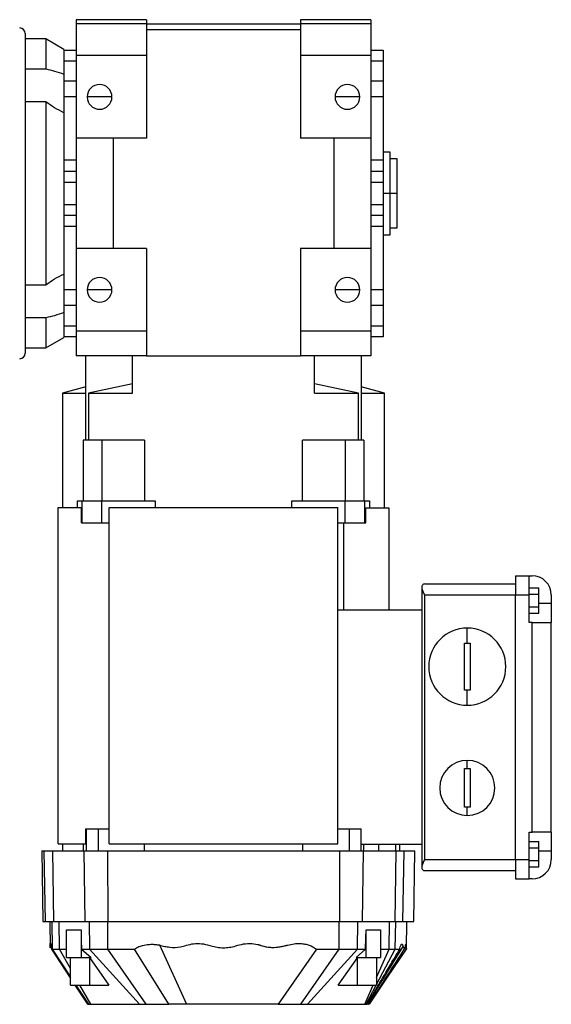
# Model space of a CAD drawing. Units: millimetres. Extents: x 241 to 2484, y 268 to 1622.
# Drawn here: x 1070 to 1263, y 268 to 625 of the extents above; entities that cross this region are included whole.
import ezdxf

# ---------------------------------------------------------------- set-up
doc = ezdxf.new("R2010")
doc.units = ezdxf.units.MM

msp = doc.modelspace()

# ---------------------------------------------------------------- linework, layer by layer
at = {"color": 7, "linetype": 'Continuous', "lineweight": 25}
for p, q in [((1115.5, 625.16), (1090, 625.16)), ((1090, 625.16), (1090, 623.66)), ((1115.5, 625.16), (1115.5, 623.66)), ((1197, 625.16), (1171.5, 625.16)), ((1171.5, 625.16), (1171.5, 623.66)), ((1197, 625.16), (1197, 623.66)), ((1115.5, 623.66), (1090, 623.66)), ((1090, 623.66), (1090, 612.16)), ((1115.5, 623.66), (1115.5, 612.16)), ((1115.5, 623.66), (1171.5, 623.66)), ((1115.5, 621.66), (1171.5, 621.66)), ((1197, 623.66), (1171.5, 623.66)), ((1171.5, 623.66), (1171.5, 612.16)), ((1197, 623.66), (1197, 612.16)), ((1071.5, 620.16), (1071.5, 525.97)), ((1079, 618.16), (1071.5, 618.16)), ((1079, 618.16), (1079, 607.28)), ((1085.5, 614.41), (1079, 618.16)), ((1085.5, 614.41), (1085.5, 605.45)), ((1085.5, 614.16), (1090, 614.16)), ((1115.5, 612.16), (1090, 612.16)), ((1090, 612.16), (1090, 582.16)), ((1115.5, 612.16), (1115.5, 582.16)), ((1171.5, 612.16), (1171.5, 582.16)), ((1197, 612.16), (1171.5, 612.16)), ((1197, 614.16), (1201.5, 614.16)), ((1197, 612.16), (1197, 582.16)), ((1201.5, 614.16), (1201.5, 610.16)), ((1071.5, 607.28), (1079, 607.28)), ((1201.5, 610.16), (1201.5, 602.82)), ((1085.5, 605.45), (1085.5, 591.4)), ((1201.5, 602.82), (1201.5, 597.15)), ((1201.5, 597.15), (1201.5, 574.21)), ((1079, 595.34), (1071.5, 595.34)), ((1079, 595.34), (1079, 528.99)), ((1085.5, 591.43), (1085.5, 532.9)), ((1115.5, 582.16), (1090, 582.16)), ((1090, 582.16), (1090, 542.16)), ((1103.5, 582.16), (1103.5, 542.16)), ((1197, 582.16), (1171.5, 582.16)), ((1183.5, 582.16), (1183.5, 542.16)), ((1197, 582.16), (1197, 542.16)), ((1204, 577.16), (1201.5, 577.16)), ((1204, 562.16), (1204, 577.16)), ((1201.5, 574.21), (1201.5, 570.16)), ((1206.5, 574.66), (1204, 574.66)), ((1206.5, 562.16), (1206.5, 574.66)), ((1085.5, 570.16), (1090, 570.16)), ((1197, 570.16), (1201.5, 570.16)), ((1201.5, 570.16), (1201.5, 566.16)), ((1090, 566.16), (1085.5, 566.16)), ((1201.5, 566.16), (1197, 566.16)), ((1201.5, 566.16), (1201.5, 558.16)), ((1204, 562.16), (1201.5, 562.16)), ((1204, 547.16), (1204, 562.16)), ((1206.5, 562.16), (1204, 562.16)), ((1206.5, 549.66), (1206.5, 562.16)), ((1085.5, 558.16), (1090, 558.16)), ((1197, 558.16), (1201.5, 558.16)), ((1201.5, 558.16), (1201.5, 554.16)), ((1090, 554.16), (1085.5, 554.16)), ((1201.5, 554.16), (1197, 554.16)), ((1201.5, 554.16), (1201.5, 550.12)), ((1201.5, 550.12), (1201.5, 527.18)), ((1201.5, 547.16), (1204, 547.16)), ((1204, 549.66), (1206.5, 549.66)), ((1115.5, 542.16), (1090, 542.16)), ((1090, 542.16), (1090, 512.16)), ((1115.5, 542.16), (1115.5, 512.16)), ((1197, 542.16), (1171.5, 542.16)), ((1171.5, 542.16), (1171.5, 512.16)), ((1197, 542.16), (1197, 512.16)), ((1085.5, 532.99), (1085.5, 518.88)), ((1071.5, 528.99), (1079, 528.99)), ((1071.5, 525.97), (1071.5, 504.16)), ((1201.5, 527.18), (1201.5, 521.51)), ((1085.5, 518.88), (1085.5, 509.92)), ((1201.5, 521.51), (1201.5, 514.16)), ((1079, 517.05), (1071.5, 517.05)), ((1079, 517.05), (1079, 506.16)), ((1115.5, 512.16), (1090, 512.16)), ((1090, 512.16), (1090, 503.16)), ((1115.5, 512.16), (1115.5, 503.16)), ((1197, 512.16), (1171.5, 512.16)), ((1171.5, 512.16), (1171.5, 503.16)), ((1197, 512.16), (1197, 503.16)), ((1201.5, 514.16), (1201.5, 510.16)), ((1079, 506.16), (1085.5, 509.92)), ((1090, 510.16), (1085.5, 510.16)), ((1201.5, 510.16), (1197, 510.16)), ((1071.5, 506.16), (1079, 506.16)), ((1115.5, 503.16), (1090, 503.16)), ((1093.5, 472.66), (1093.5, 503.16)), ((1110.5, 489.66), (1110.5, 503.16)), ((1115.5, 503.16), (1171.5, 503.16)), ((1197, 503.16), (1171.5, 503.16)), ((1176.5, 489.66), (1176.5, 503.16)), ((1193.5, 503.16), (1193.5, 472.66)), ((1110.5, 493.02), (1094.53, 489.66)), ((1192.48, 489.66), (1176.5, 493.02)), ((1093.5, 491.94), (1085, 489.66)), ((1085, 489.66), (1093.5, 489.66)), ((1085, 489.66), (1085, 448.16)), ((1094.53, 489.66), (1094.53, 472.66)), ((1094.53, 489.66), (1110.5, 489.66)), ((1176.5, 489.66), (1192.48, 489.66)), ((1192.48, 472.66), (1192.48, 489.66)), ((1202, 489.66), (1193.5, 491.94)), ((1193.5, 489.66), (1202, 489.66)), ((1202, 450.66), (1202, 489.66)), ((1092.5, 472.66), (1092.5, 450.66)), ((1099.29, 472.66), (1092.5, 472.66)), ((1099.29, 472.66), (1099.29, 450.66)), ((1114.85, 472.66), (1099.29, 472.66)), ((1114.85, 472.66), (1114.85, 450.66)), ((1172.16, 450.66), (1172.16, 472.66)), ((1187.72, 472.66), (1172.16, 472.66)), ((1187.72, 472.66), (1187.72, 450.66)), ((1194.5, 472.66), (1187.72, 472.66)), ((1194.5, 472.66), (1194.5, 450.66)), ((1090.55, 448.16), (1090.55, 450.66)), ((1090.55, 450.66), (1092.24, 450.66)), ((1092.24, 442.66), (1092.24, 450.66)), ((1092.24, 450.66), (1095.77, 450.66)), ((1095.77, 450.66), (1099.31, 450.66)), ((1099.31, 442.66), (1099.31, 450.66)), ((1099.31, 450.66), (1118.65, 450.66)), ((1118.65, 450.66), (1118.65, 448.16)), ((1168.36, 448.16), (1168.36, 450.66)), ((1168.36, 450.66), (1187.7, 450.66)), ((1187.7, 442.66), (1187.7, 450.66)), ((1187.7, 450.66), (1191.23, 450.66)), ((1191.23, 450.66), (1194.77, 450.66)), ((1194.77, 442.66), (1194.77, 450.66)), ((1194.77, 450.66), (1196.46, 450.66)), ((1196.46, 450.66), (1196.46, 448.06)), ((1202, 448.06), (1202, 450.66)), ((1083.5, 326.16), (1083.5, 448.16)), ((1083.5, 448.16), (1092, 448.16)), ((1092, 442.66), (1092, 448.16)), ((1102, 326.16), (1102, 448.16)), ((1102, 448.16), (1185, 448.16)), ((1185, 326.16), (1185, 448.16)), ((1195.22, 442.66), (1195.22, 448.06)), ((1195.22, 448.06), (1203.5, 448.06)), ((1203.5, 448.06), (1203.5, 410.96)), ((1092, 442.66), (1092.24, 442.66)), ((1092.24, 442.66), (1099.31, 442.66)), ((1099.31, 442.66), (1102, 442.66)), ((1185, 442.66), (1187.7, 442.66)), ((1187.11, 442.66), (1187.11, 410.96)), ((1187.7, 442.66), (1194.77, 442.66)), ((1194.77, 442.66), (1195.22, 442.66)), ((1249.5, 423.46), (1254.5, 423.46)), ((1249.5, 423.46), (1249.5, 416.46)), ((1254.5, 416.46), (1254.5, 423.46)), ((1254.5, 423.46), (1255.5, 423.46)), ((1215.5, 419.46), (1215.5, 419.11)), ((1215.5, 419.11), (1215.5, 317.82)), ((1216.5, 420.46), (1249.5, 420.46)), ((1254.5, 419.08), (1258, 419.08)), ((1258, 416.77), (1258, 419.08)), ((1216.5, 416.46), (1216.5, 320.46)), ((1216.5, 416.46), (1249.5, 416.46)), ((1249.5, 416.46), (1254.5, 416.46)), ((1249.5, 320.46), (1249.5, 416.46)), ((1254.5, 416.77), (1258, 416.77)), ((1254.5, 406.46), (1254.5, 416.46)), ((1258, 412.15), (1258, 416.77)), ((1262.5, 416.46), (1262.5, 413.46)), ((1215.5, 410.96), (1185, 410.96)), ((1254.5, 412.15), (1258, 412.15)), ((1258, 409.84), (1258, 412.15)), ((1262.5, 413.46), (1262.5, 406.46)), ((1254.5, 409.84), (1258, 409.84)), ((1232, 398.96), (1232, 404.46)), ((1255.5, 406.46), (1254.5, 406.46)), ((1255.5, 330.46), (1255.5, 406.46)), ((1255.5, 406.46), (1262.5, 406.46)), ((1262.5, 330.46), (1262.5, 406.46)), ((1231, 398.96), (1232, 398.96)), ((1231, 381.96), (1231, 398.96)), ((1232, 398.96), (1233, 398.96)), ((1233, 398.96), (1233, 381.96)), ((1232, 381.96), (1231, 381.96)), ((1232, 376.46), (1232, 381.96)), ((1233, 381.96), (1232, 381.96)), ((1232, 353.46), (1232, 356.46)), ((1231, 353.46), (1232, 353.46)), ((1231, 339.46), (1231, 353.46)), ((1232, 353.46), (1233, 353.46)), ((1233, 353.46), (1233, 339.46)), ((1232, 339.46), (1231, 339.46)), ((1233, 339.46), (1232, 339.46)), ((1232, 336.46), (1232, 339.46)), ((1093.42, 331.66), (1093.42, 326.16)), ((1093.42, 331.66), (1093.7, 331.66)), ((1093.7, 331.66), (1093.7, 323.66)), ((1093.7, 331.66), (1097.94, 331.66)), ((1097.94, 331.66), (1097.94, 323.66)), ((1097.94, 331.66), (1102, 331.66)), ((1185, 331.66), (1189.06, 331.66)), ((1189.06, 331.66), (1189.06, 323.66)), ((1189.06, 331.66), (1193.31, 331.66)), ((1193.31, 331.66), (1193.31, 323.66)), ((1193.31, 331.66), (1193.52, 331.66)), ((1193.52, 325.96), (1193.52, 331.66)), ((1254.5, 330.46), (1255.5, 330.46)), ((1254.5, 320.46), (1254.5, 330.46)), ((1262.5, 330.46), (1255.5, 330.46)), ((1262.5, 330.46), (1262.5, 323.46)), ((1083.5, 326.16), (1093.42, 326.16)), ((1085, 326.16), (1085, 323.66)), ((1092.52, 326.16), (1092.52, 323.66)), ((1102, 326.16), (1185, 326.16)), ((1114.82, 323.66), (1114.82, 326.16)), ((1172.19, 326.16), (1172.19, 323.66)), ((1215.5, 325.96), (1193.52, 325.96)), ((1194.49, 323.66), (1194.49, 325.96)), ((1199.88, 323.66), (1199.88, 325.96)), ((1205.95, 325.96), (1205.95, 323.66)), ((1207.5, 323.66), (1207.5, 325.96)), ((1254.5, 327.08), (1258, 327.08)), ((1258, 324.77), (1258, 327.08)), ((1077.5, 323.66), (1077.95, 297.96)), ((1077.5, 323.66), (1078.33, 323.66)), ((1078.33, 323.66), (1078.78, 297.96)), ((1078.33, 323.66), (1081.59, 323.66)), ((1081.94, 297.96), (1081.59, 323.66)), ((1081.59, 323.66), (1092.84, 323.66)), ((1092.84, 323.66), (1093.13, 297.96)), ((1092.84, 323.66), (1101.43, 323.66)), ((1101.43, 323.66), (1101.45, 297.96)), ((1101.43, 323.66), (1185.58, 323.66)), ((1185.58, 323.66), (1185.56, 297.96)), ((1185.58, 323.66), (1194.17, 323.66)), ((1194.17, 323.66), (1193.88, 297.96)), ((1194.17, 323.66), (1206.02, 323.66)), ((1206.02, 323.66), (1205.67, 297.96)), ((1206.02, 323.66), (1208.93, 323.66)), ((1208.93, 323.66), (1208.49, 297.96)), ((1208.93, 323.66), (1213, 323.66)), ((1212.56, 297.96), (1213, 323.66)), ((1254.5, 324.77), (1258, 324.77)), ((1258, 320.15), (1258, 324.77)), ((1262.5, 323.46), (1262.5, 320.46)), ((1216.5, 320.46), (1249.5, 320.46)), ((1249.5, 320.46), (1254.5, 320.46)), ((1249.5, 320.46), (1249.5, 313.46)), ((1254.5, 313.46), (1254.5, 320.46)), ((1254.5, 320.15), (1258, 320.15)), ((1258, 317.84), (1258, 320.15)), ((1215.5, 317.82), (1215.5, 317.46)), ((1216.5, 316.46), (1249.5, 316.46)), ((1254.5, 317.84), (1258, 317.84)), ((1249.5, 313.46), (1254.5, 313.46)), ((1255.5, 313.46), (1254.5, 313.46)), ((1077.95, 297.96), (1078.78, 297.96)), ((1078.78, 297.96), (1081.94, 297.96)), ((1080.45, 297.96), (1080.62, 288.49)), ((1081.45, 287.96), (1081.28, 297.96)), ((1081.94, 297.96), (1093.13, 297.96)), ((1084.01, 287.96), (1083.87, 297.96)), ((1093.13, 297.96), (1101.45, 297.96)), ((1094.71, 297.96), (1094.82, 287.96)), ((1101.45, 297.96), (1185.56, 297.96)), ((1101.55, 287.96), (1101.55, 297.96)), ((1185.45, 287.96), (1185.46, 297.96)), ((1185.56, 297.96), (1193.88, 297.96)), ((1192.19, 287.96), (1192.3, 297.96)), ((1193.88, 297.96), (1205.67, 297.96)), ((1203.58, 287.96), (1203.71, 297.96)), ((1205.67, 297.96), (1208.49, 297.96)), ((1205.86, 287.96), (1206.03, 297.96)), ((1208.49, 297.96), (1212.56, 297.96)), ((1209.88, 288.02), (1210.06, 297.96)), ((1086.47, 295.02), (1091.77, 295.02)), ((1086.47, 284.96), (1086.47, 295.02)), ((1091.77, 295.02), (1091.77, 284.96)), ((1195.23, 295.02), (1200.54, 295.02)), ((1195.23, 284.96), (1195.23, 295.02)), ((1200.54, 295.02), (1200.54, 284.96)), ((1080.62, 289.5), (1081.11, 288.72)), ((1120.27, 289.48), (1130.02, 267.96)), ((1087.96, 277.57), (1081.12, 287.96)), ((1081.16, 287.96), (1081.45, 287.96)), ((1081.16, 287.96), (1087.96, 277.6)), ((1081.45, 287.96), (1084.01, 287.96)), ((1084.01, 287.96), (1086.51, 287.96)), ((1087.96, 280.99), (1084.01, 287.96)), ((1091.91, 287.96), (1094.82, 287.96)), ((1091.91, 287.96), (1095.4, 284.96)), ((1094.82, 287.96), (1101.55, 287.96)), ((1094.82, 287.96), (1113.01, 267.96)), ((1101.55, 287.96), (1111.14, 287.96)), ((1115.48, 267.96), (1101.55, 287.96)), ((1123.64, 267.96), (1111.14, 287.96)), ((1177.25, 287.96), (1163.37, 267.96)), ((1171.53, 267.96), (1185.45, 287.96)), ((1174, 267.96), (1192.19, 287.96)), ((1177.25, 287.96), (1185.45, 287.96)), ((1185.45, 287.96), (1192.19, 287.96)), ((1195.09, 287.96), (1191.61, 284.96)), ((1192.19, 287.96), (1195.09, 287.96)), ((1195.82, 267.96), (1208.71, 288.95)), ((1199.04, 277.69), (1203.58, 287.96)), ((1200.5, 287.96), (1203.58, 287.96)), ((1203.58, 287.96), (1205.86, 287.96)), ((1205.86, 287.96), (1207.47, 287.96)), ((1086.47, 284.96), (1091.77, 284.96)), ((1087.96, 274.96), (1087.96, 284.89)), ((1091.77, 284.96), (1095.4, 284.96)), ((1094.91, 284.89), (1101.9, 274.96)), ((1094.91, 284.89), (1094.91, 274.96)), ((1185.11, 274.96), (1192.1, 284.88)), ((1191.61, 284.96), (1195.23, 284.96)), ((1192.1, 284.88), (1199.04, 284.93)), ((1192.1, 274.96), (1192.1, 284.88)), ((1195.23, 284.96), (1200.54, 284.96)), ((1199.04, 284.93), (1199.04, 274.96)), ((1087.96, 274.96), (1094.91, 274.96)), ((1094.29, 267.96), (1089.68, 274.96)), ((1089.7, 274.96), (1094.29, 267.96)), ((1095.35, 267.96), (1091.38, 274.96)), ((1094.91, 274.96), (1101.9, 274.96)), ((1185.11, 274.96), (1192.1, 274.96)), ((1192.1, 274.96), (1199.04, 274.96)), ((1194.75, 267.96), (1197.84, 274.96))]:
    msp.add_line(p, q, dxfattribs=at)
at = {"color": 8, "linetype": 'Continuous', "lineweight": 25}
for p, q in [((1090, 610.16), (1085.5, 610.16)), ((1201.5, 610.16), (1197, 610.16)), ((1090, 602.82), (1085.5, 602.82)), ((1201.5, 602.82), (1197, 602.82)), ((1090, 597.15), (1085.5, 597.15)), ((1103, 597.15), (1094, 597.15)), ((1193, 597.15), (1184, 597.15)), ((1201.5, 597.15), (1197, 597.15)), ((1090, 574.21), (1085.5, 574.21)), ((1201.5, 574.21), (1197, 574.21)), ((1090, 550.12), (1085.5, 550.12)), ((1201.5, 550.12), (1197, 550.12)), ((1090, 527.18), (1085.5, 527.18)), ((1103, 527.18), (1094, 527.18)), ((1193, 527.18), (1184, 527.18)), ((1201.5, 527.18), (1197, 527.18)), ((1090, 521.51), (1085.5, 521.51)), ((1201.5, 521.51), (1197, 521.51)), ((1085.5, 514.16), (1090, 514.16)), ((1197, 514.16), (1201.5, 514.16)), ((1258, 413.46), (1262.5, 413.46)), ((1262.5, 323.46), (1258, 323.46)), ((1087.96, 278.04), (1081.45, 287.96)), ((1199.04, 275.14), (1205.86, 287.96)), ((1203.58, 279.29), (1209.84, 288.94)), ((1094.58, 267.96), (1089.98, 274.96)), ((1195.23, 267.96), (1198.95, 274.96))]:
    msp.add_line(p, q, dxfattribs=at)
at = {"color": 7, "linetype": 'Continuous', "lineweight": 25, "flags": 128}
for points in [[(1091.77, 295.02), (1091.85, 291.07), (1091.91, 287.96)], [(1195.09, 287.96), (1195.17, 291.91), (1195.23, 295.02)], [(1196.5, 267.96), (1202.82, 277.43), (1209.88, 288.02)]]:
    msp.add_lwpolyline(points, dxfattribs=at)
at = {"color": 7, "linetype": 'Continuous', "lineweight": 25}
for centre, radius, start, end in [((1069.5, 620.16), 2, 0, 90), ((1098.5, 597.16), 4.5, 0, 180), ((1188.5, 597.16), 4.5, 0, 180), ((1098.5, 597.16), 4.5, 180, 0), ((1188.5, 597.16), 4.5, 180, 0), ((1098.5, 527.16), 4.5, 0, 180), ((1188.5, 527.16), 4.5, 0, 180), ((1098.5, 527.16), 4.5, 180, 0), ((1188.5, 527.16), 4.5, 180, 0), ((1069.5, 504.16), 2, 270, 360), ((1255.5, 416.46), 7, 0, 90), ((1232, 390.46), 14, 90, 270), ((1232, 390.46), 14, 270, 90), ((1232, 346.46), 10, 90, 270), ((1232, 346.46), 10, 270, 90), ((1255.5, 320.46), 7, 270, 0)]:
    msp.add_arc(centre, radius, start, end, dxfattribs=at)
for points, knots in [([(1079, 607.28), (1080.06, 607.06), (1082.17, 606.63), (1084.39, 605.84), (1085.5, 605.45)], [0, 0, 0, 0, 0.499706, 1, 1, 1, 1]), ([(1085.5, 591.43), (1084.39, 591.99), (1082.17, 593.12), (1080.06, 594.6), (1079, 595.34)], [0, 0, 0, 0, 0.500294, 1, 1, 1, 1]), ([(1079, 528.99), (1080.06, 529.73), (1082.17, 531.21), (1084.39, 532.34), (1085.5, 532.9)], [0, 0, 0, 0, 0.499707, 1, 1, 1, 1]), ([(1085.5, 518.88), (1084.39, 518.49), (1082.17, 517.7), (1080.06, 517.26), (1079, 517.05)], [0, 0, 0, 0, 0.500293, 1, 1, 1, 1]), ([(1216.5, 420.46), (1216.27, 420.42), (1215.93, 420.35), (1215.57, 419.93), (1215.53, 419.62), (1215.5, 419.46)], [0, 0, 0, 0, 0.504708, 0.756263, 1, 1, 1, 1]), ([(1215.5, 419.11), (1215.53, 418.91), (1215.57, 418.51), (1215.93, 417.62), (1216.27, 416.93), (1216.5, 416.46)], [0, 0, 0, 0, 0.243737, 0.495292, 1, 1, 1, 1]), ([(1216.5, 320.46), (1216.27, 320), (1215.93, 319.3), (1215.57, 318.41), (1215.53, 318.01), (1215.5, 317.82)], [0, 0, 0, 0, 0.504708, 0.756263, 1, 1, 1, 1]), ([(1215.5, 317.46), (1215.53, 317.31), (1215.57, 317), (1215.93, 316.58), (1216.27, 316.51), (1216.5, 316.46)], [0, 0, 0, 0, 0.243737, 0.495292, 1, 1, 1, 1]), ([(1080.62, 288.49), (1080.62, 288.52), (1080.62, 288.58), (1080.62, 289.1), (1080.61, 289.73), (1080.62, 290), (1080.64, 290.06), (1080.67, 289.75), (1080.69, 289.26), (1080.7, 289.09), (1080.73, 288.72), (1080.76, 288.57), (1080.79, 288.66), (1080.8, 288.74), (1080.81, 288.87), (1080.83, 289.09), (1080.85, 289.41), (1080.87, 289.67), (1080.89, 289.84), (1080.91, 289.96), (1080.94, 290.04), (1080.98, 290), (1081.03, 289.66), (1081.1, 289.04), (1081.14, 288.32), (1081.16, 287.96)], [0, 0, 0, 0, 0.063223, 0.125518, 0.188786, 0.240628, 0.291282, 0.393522, 0.403459, 0.420438, 0.441476, 0.535626, 0.559433, 0.583799, 0.608787, 0.634457, 0.679757, 0.707882, 0.735172, 0.7617, 0.787546, 0.843063, 0.89501, 0.94878, 1, 1, 1, 1]), ([(1081.01, 289.22), (1081, 289.36), (1080.97, 289.67), (1080.94, 289.7), (1080.93, 289.72)], [0, 0, 0, 0, 0.448724, 1, 1, 1, 1]), ([(1111.14, 287.96), (1111.4, 288.13), (1111.93, 288.48), (1113.29, 289.13), (1115.03, 289.6), (1117.05, 289.77), (1118.71, 289.71), (1119.77, 289.55), (1120.27, 289.48)], [0, 0, 0, 0, 0.098531, 0.199347, 0.475096, 0.663367, 0.839131, 1, 1, 1, 1]), ([(1120.27, 289.48), (1120.89, 289.3), (1122.13, 288.96), (1124.66, 288.57), (1127.39, 288.56), (1130.17, 289.45), (1132.68, 290.06), (1135.56, 290.05), (1138.22, 289.46), (1140.62, 288.7), (1142.85, 288.45), (1145.11, 288.52), (1147.5, 288.98), (1150.05, 289.85), (1153, 290.12), (1155.15, 289.88), (1156.37, 289.56), (1156.74, 289.46), (1157.18, 289.31), (1158, 289.03), (1159.29, 288.75), (1161.05, 288.58), (1162.73, 288.64), (1164.31, 288.87), (1165.44, 289.11), (1166.24, 289.33), (1167.36, 289.63), (1169.06, 289.96), (1171.21, 290.07), (1173.04, 289.88), (1175.09, 289.4), (1176.39, 288.54), (1177.25, 287.96)], [0, 0, 0, 0, 0.03312, 0.066078, 0.13208, 0.170937, 0.216105, 0.264597, 0.317731, 0.355942, 0.394226, 0.432658, 0.471763, 0.519134, 0.571118, 0.623073, 0.629593, 0.6361, 0.642637, 0.653399, 0.68094, 0.710406, 0.744183, 0.767651, 0.792185, 0.803712, 0.810551, 0.85214, 0.892558, 0.920586, 0.947086, 1, 1, 1, 1]), ([(1207.47, 287.96), (1207.53, 288.25), (1207.65, 288.83), (1207.85, 289.37), (1208.04, 289.69), (1208.24, 289.78), (1208.42, 289.65), (1208.59, 289.35), (1208.67, 289.07), (1208.71, 288.95)], [0, 0, 0, 0, 0.13788, 0.279447, 0.415741, 0.56024, 0.730828, 0.878049, 1, 1, 1, 1]), ([(1209.51, 288.94), (1209.54, 289.15), (1209.63, 289.63), (1209.72, 289.79), (1209.78, 289.65), (1209.82, 289.37), (1209.84, 289.08), (1209.84, 288.94)], [0, 0, 0, 0, 0.2204439, 0.496485, 0.6801773, 0.8469142, 1, 1, 1, 1]), ([(1081.12, 287.96), (1081.11, 288.14), (1081.09, 288.46), (1081.07, 288.7), (1081.06, 288.81)], [0, 0, 0, 0, 0.538372, 1, 1, 1, 1]), ([(1195.61, 267.96), (1196.21, 268.99), (1197.48, 271.14), (1199.34, 274.28), (1201.15, 277.33), (1202.76, 280.04), (1204.29, 282.63), (1205.84, 285.23), (1206.91, 287.03), (1207.47, 287.96)], [0, 0, 0, 0, 0.151567, 0.319743, 0.46955, 0.608142, 0.728168, 0.85878, 1, 1, 1, 1]), ([(1196.26, 267.96), (1198.49, 271.42), (1202.84, 278.15), (1207.19, 284.88), (1209.31, 288.16)], [0, 0, 0, 0, 0.513304, 1, 1, 1, 1]), ([(1208.71, 288.95), (1208.85, 288.55), (1209.07, 287.92), (1209.33, 288.08), (1209.45, 288.66), (1209.51, 288.94)], [0, 0, 0, 0, 0.464064, 0.737199, 1, 1, 1, 1]), ([(1209.84, 288.94), (1209.85, 288.8), (1209.86, 288.48), (1209.88, 288.11), (1209.88, 288.05), (1209.88, 288.02)], [0, 0, 0, 0, 0.243272, 0.598713, 1, 1, 1, 1]), ([(1094.29, 267.96), (1094.34, 267.96), (1094.42, 267.96), (1094.53, 267.96), (1094.58, 267.96)], [0, 0, 0, 0, 0.560026, 1, 1, 1, 1]), ([(1094.58, 267.96), (1094.63, 267.96), (1094.73, 267.96), (1095.16, 267.96), (1095.35, 267.96)], [0, 0, 0, 0, 0.56, 1, 1, 1, 1]), ([(1095.35, 267.96), (1096.52, 267.96), (1098.88, 267.96), (1103.13, 267.96), (1107.8, 267.96), (1111.28, 267.96), (1113.01, 267.96)], [0, 0, 0, 0, 0.249236, 0.5, 0.750764, 1, 1, 1, 1]), ([(1113.01, 267.96), (1113.44, 267.96), (1114.22, 267.96), (1115.1, 267.96), (1115.48, 267.96)], [0, 0, 0, 0, 0.56, 1, 1, 1, 1]), ([(1115.48, 267.96), (1117, 267.96), (1119.72, 267.96), (1122.44, 267.96), (1123.64, 267.96)], [0, 0, 0, 0, 0.559974, 1, 1, 1, 1]), ([(1130.02, 267.96), (1128.93, 267.96), (1126.8, 267.96), (1124.68, 267.96), (1123.64, 267.96)], [0, 0, 0, 0, 0.509011, 1, 1, 1, 1]), ([(1163.37, 267.96), (1162.41, 267.96), (1160.48, 267.96), (1158.17, 267.96), (1156.39, 267.96), (1154.99, 267.96), (1153.7, 267.96), (1152.7, 267.96), (1152.17, 267.96), (1151.8, 267.96), (1151.58, 267.96), (1151.22, 267.96), (1150.67, 267.96), (1149.93, 267.96), (1148.88, 267.96), (1147.38, 267.96), (1144.56, 267.96), (1141.54, 267.96), (1138.64, 267.96), (1136.71, 267.96), (1134.68, 267.96), (1132.43, 267.96), (1130.82, 267.96), (1130.02, 267.96)], [0, 0, 0, 0, 0.0872521, 0.1748555, 0.204895, 0.2500345, 0.3009472, 0.3201217, 0.3393092, 0.3489391, 0.353822, 0.3593255, 0.3812635, 0.40341, 0.4258244, 0.4754678, 0.5368071, 0.6837727, 0.7418285, 0.7999711, 0.8546338, 0.9275463, 1, 1, 1, 1]), ([(1163.37, 267.96), (1164.89, 267.96), (1167.61, 267.96), (1170.33, 267.96), (1171.53, 267.96)], [0, 0, 0, 0, 0.560026, 1, 1, 1, 1]), ([(1171.53, 267.96), (1172.02, 267.96), (1172.89, 267.96), (1173.66, 267.96), (1174, 267.96)], [0, 0, 0, 0, 0.56, 1, 1, 1, 1]), ([(1174, 267.96), (1176.15, 267.96), (1180.48, 267.96), (1186.11, 267.96), (1191.03, 267.96), (1193.52, 267.96), (1194.75, 267.96)], [0, 0, 0, 0, 0.248801, 0.5, 0.751199, 1, 1, 1, 1]), ([(1194.75, 267.96), (1194.88, 267.96), (1195.11, 267.96), (1195.19, 267.96), (1195.23, 267.96)], [0, 0, 0, 0, 0.56, 1, 1, 1, 1]), ([(1195.23, 267.96), (1195.3, 267.96), (1195.44, 267.96), (1195.56, 267.96), (1195.61, 267.96)], [0, 0, 0, 0, 0.5599988, 1, 1, 1, 1]), ([(1196.18, 267.96), (1196.2, 267.96), (1196.28, 267.96), (1196.01, 267.96), (1195.82, 267.96)], [0, 0, 0, 0, 0.2899496, 1, 1, 1, 1])]:
    msp.add_open_spline(points, degree=3, knots=knots, dxfattribs=at)

doc.saveas('drawing.dxf')
